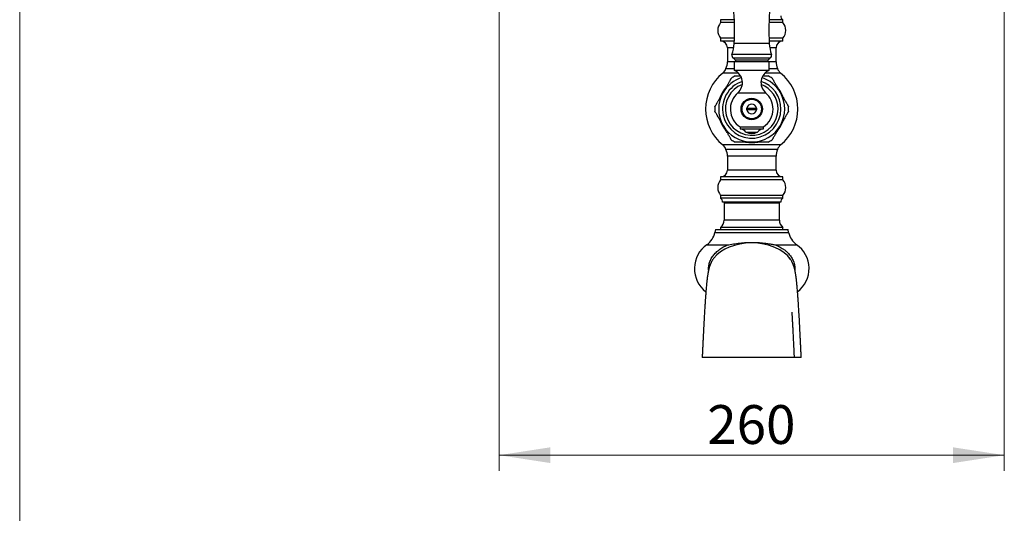
# Model space of a CAD drawing. Units: millimetres. Extents: x 80 to 1701, y 102 to 2296.
# Drawn here: x 80 to 587, y 944 to 1198 of the extents above; entities that cross this region are included whole.
import ezdxf

# ---------------------------------------------------------------- set-up
doc = ezdxf.new("R2010")
doc.units = ezdxf.units.MM
doc.header["$LTSCALE"] = 8
doc.styles.add('SLDTEXTSTYLE2', font='TXT', dxfattribs={"width": 0.605})
doc.dimstyles.new('SLDDIMSTYLE0', dxfattribs={"dimtxt": 20, "dimasz": 26.416, "dimexe": 0, "dimexo": 0.0625, "dimgap": 5, "dimtad": 1, "dimrnd": 1e-09, "dimzin": 12, "dimdsep": 46, "dimtxsty": 'SLDTEXTSTYLE2', "dimsah": 1, "dimcen": 0.09, "dimadec": 0, "dimazin": 3, "dimtfac": 1, "dimtofl": 0, "dimtmove": 0, "dimatfit": 3, "dimfxl": 0, "dimfrac": 2, "dimtolj": 1, "dimtzin": 12, "dimarcsym": 0})

# ---------------------------------------------------------------- blocks, each defined once
blk = doc.blocks.new('_D')
at = {"color": 7, "linetype": 'Continuous', "lineweight": 0}
for p, q in [((326.78, 1297.11), (326.78, 965.93)), ((586.78, 1296.77), (586.78, 965.93)), ((326.78, 973.93), (586.78, 973.93))]:
    blk.add_line(p, q, dxfattribs=at)
at = {"color": 7, "linetype": 'Continuous', "lineweight": 18}
for points in [[(326.78, 973.93), (353.19, 969.86), (353.19, 977.99)], [(586.78, 973.93), (560.36, 977.99), (560.36, 969.86)]]:
    blk.add_solid(points, dxfattribs=at)
at = {"color": 7, "linetype": 'Continuous', "lineweight": 18, "insert": (433.86, 999.71), "char_height": 20, "attachment_point": 1, "style": 'SLDTEXTSTYLE2'}
blk.add_mtext('260', dxfattribs=at)

msp = doc.modelspace()

# ---------------------------------------------------------------- linework, layer by layer
at = {"color": 7, "linetype": 'Continuous', "lineweight": 18}
msp.add_line((80, 2296), (80, 101.926), dxfattribs=at)
at = {"color": 7, "linetype": 'Continuous', "lineweight": 25}
for p, q in [((440.775, 1198.214), (440.775, 1196.714)), ((447.831, 1198.214), (440.775, 1198.214)), ((447.89, 1196.714), (440.775, 1196.714)), ((472.775, 1196.714), (465.661, 1196.714)), ((472.775, 1198.214), (465.72, 1198.214)), ((472.775, 1196.714), (472.775, 1198.214)), ((440.775, 1188.714), (440.775, 1187.214)), ((447.875, 1188.714), (440.775, 1188.714)), ((447.81, 1187.214), (440.775, 1187.214)), ((472.775, 1188.714), (465.676, 1188.714)), ((472.775, 1187.214), (465.741, 1187.214)), ((472.775, 1187.214), (472.775, 1188.714)), ((444.275, 1183.714), (444.275, 1176.459)), ((469.275, 1176.459), (469.275, 1183.714)), ((447.775, 1176.659), (447.775, 1172.159)), ((447.775, 1176.659), (465.775, 1176.659)), ((448.278, 1177.279), (448.525, 1176.659)), ((465.025, 1176.659), (465.273, 1177.279)), ((465.775, 1172.159), (465.775, 1176.659)), ((443.532, 1173.092), (447.775, 1173.092)), ((447.775, 1172.159), (465.775, 1172.159)), ((465.775, 1173.092), (470.019, 1173.092)), ((454.326, 1152.714), (459.225, 1152.714)), ((459.225, 1151.714), (454.326, 1151.714)), ((459.44, 1151.714), (459.225, 1151.714)), ((450.775, 1142.995), (450.775, 1141.995)), ((450.775, 1142.995), (462.775, 1142.995)), ((450.775, 1141.995), (462.775, 1141.995)), ((453.775, 1140.347), (459.775, 1140.347)), ((462.775, 1141.995), (462.775, 1142.995)), ((470.019, 1131.337), (443.532, 1131.337)), ((444.275, 1127.97), (444.275, 1120.714)), ((469.275, 1120.714), (469.275, 1127.97)), ((440.775, 1117.214), (440.775, 1115.714)), ((472.775, 1117.214), (440.775, 1117.214)), ((472.775, 1115.714), (440.775, 1115.714)), ((472.775, 1115.714), (472.775, 1117.214)), ((440.775, 1107.714), (440.775, 1106.214)), ((472.775, 1107.714), (440.775, 1107.714)), ((472.775, 1106.214), (440.775, 1106.214)), ((472.775, 1106.214), (472.775, 1107.714)), ((471.775, 1104.214), (441.775, 1104.214)), ((443.025, 1104.214), (442.525, 1103.714)), ((442.525, 1103.714), (442.525, 1095.014)), ((471.025, 1103.714), (442.525, 1103.714)), ((471.025, 1103.714), (470.525, 1104.214)), ((471.025, 1095.014), (471.025, 1103.714)), ((438.07, 1090.214), (437.775, 1088.663)), ((438.07, 1090.214), (456.775, 1090.214)), ((440.775, 1091.214), (440.775, 1090.214)), ((472.775, 1091.214), (440.775, 1091.214)), ((456.775, 1090.214), (475.481, 1090.214)), ((472.775, 1090.214), (472.775, 1091.214)), ((475.775, 1088.663), (475.481, 1090.214))]:
    msp.add_line(p, q, dxfattribs=at)
at = {"color": 8, "linetype": 'Continuous', "lineweight": 25}
for p, q in [((465.816, 1185.869), (447.735, 1185.869)), ((447.493, 1183.714), (444.275, 1183.714)), ((469.275, 1183.714), (466.058, 1183.714)), ((447.775, 1176.459), (444.275, 1176.459)), ((466.944, 1180.203), (446.607, 1180.203)), ((466.261, 1178.407), (447.29, 1178.407)), ((465.273, 1177.279), (448.278, 1177.279)), ((469.275, 1176.459), (465.775, 1176.459)), ((449.93, 1170.734), (441.906, 1170.734)), ((471.645, 1170.734), (463.621, 1170.734)), ((449.608, 1160.559), (463.942, 1160.559)), ((471.645, 1133.695), (441.906, 1133.695)), ((469.275, 1127.97), (444.275, 1127.97)), ((469.275, 1120.714), (444.275, 1120.714)), ((471.025, 1095.014), (442.525, 1095.014)), ((437.775, 1088.663), (456.775, 1088.663)), ((456.775, 1088.663), (475.775, 1088.663)), ((433.681, 1082.333), (444.923, 1082.333)), ((468.629, 1082.333), (479.87, 1082.333))]:
    msp.add_line(p, q, dxfattribs=at)
at = {"color": 7, "linetype": 'Continuous', "lineweight": 25}
for radius in [5.5, 5]:
    msp.add_circle((456.775, 1152.214), radius, dxfattribs=at)
for centre, radius, start, end in [((332.952, 1192.932), 115, 356.47868, 15.12508), ((580.599, 1192.932), 115, 164.87492, 183.52132), ((445.248, 1192.714), 6, 138.18969, 221.81031), ((473.759, 1199.956), 2, 172.57721, 240.55289), ((468.303, 1192.714), 6, 318.18969, 41.81031), ((440.775, 1183.714), 3.5, 0, 90), ((426.316, 1187.187), 21.459, 341.00638, 356.47868), ((487.234, 1187.187), 21.459, 183.52132, 198.99362), ((472.775, 1183.714), 3.5, 90, 180), ((436.275, 1176.459), 8, 335.10807, 0), ((448.025, 1179.715), 1.5, 161.00638, 240.63608), ((446.185, 1176.443), 2.254, 21.77196, 60.63608), ((467.366, 1176.443), 2.254, 119.36392, 158.22804), ((465.525, 1179.715), 1.5, 299.36392, 18.99362), ((477.275, 1176.459), 8, 180, 204.89193), ((456.775, 1152.214), 23.75, 128.76201, 231.23799), ((438.775, 1174.632), 5, 308.76201, 342.05734), ((445.113, 1165.794), 6.9, 310.65798, 67.30132), ((468.438, 1165.794), 6.9, 112.69868, 229.34202), ((474.775, 1174.632), 5, 197.94266, 231.23799), ((456.775, 1152.214), 23.75, 308.76201, 51.23799), ((456.775, 1152.214), 18.99, 116.43328, 123.55695), ((456.775, 1152.214), 18.99, 56.43532, 63.55433), ((456.775, 1152.214), 17, 150, 210), ((456.775, 1152.214), 11, 130.65798, 236.94427), ((456.775, 1152.214), 11, 0, 49.34202), ((456.775, 1152.214), 17, 330, 30), ((456.775, 1152.214), 18.99, 176.46014, 183.55926), ((456.775, 1152.214), 2.711, 169.37227, 190.62773), ((456.775, 1152.214), 2.5, 11.53696, 168.46304), ((456.775, 1152.214), 2.5, 191.53696, 348.46304), ((456.775, 1152.214), 2.711, 349.37227, 10.62773), ((456.775, 1152.214), 11, 303.05573, 0), ((456.775, 1152.214), 18.99, 0, 3.55944), ((456.775, 1152.214), 18.99, 356.45974, 0), ((456.775, 1152.214), 17, 210, 270), ((450.014, 1137.053), 5, 41.20534, 81.23666), ((456.775, 1146.561), 6.9, 244.22854, 295.77146), ((456.775, 1152.214), 17, 270, 330), ((463.537, 1137.053), 5, 98.76334, 138.79466), ((456.775, 1152.214), 18.99, 236.43535, 243.5545), ((456.775, 1152.214), 18.99, 296.43337, 303.55671), ((438.775, 1129.797), 5, 17.94266, 51.23799), ((436.275, 1127.97), 8, 0, 24.89193), ((477.275, 1127.97), 8, 155.10807, 180), ((474.775, 1129.797), 5, 128.76201, 162.05734), ((440.775, 1120.714), 3.5, 270, 0), ((472.775, 1120.714), 3.5, 180, 270), ((445.248, 1111.714), 6, 138.18969, 221.81031), ((468.303, 1111.714), 6, 318.18969, 41.81031), ((439.792, 1104.473), 2, 352.57721, 60.55289), ((473.759, 1104.473), 2, 119.44711, 187.42279), ((437.525, 1095.014), 5, 310.5416, 0), ((476.025, 1095.014), 5, 180, 229.4584), ((427.951, 1090.528), 10, 304.95845, 349.25159), ((485.6, 1090.528), 10, 190.74841, 235.04155), ((442.275, 1070.039), 15, 124.95845, 232.63287), ((471.275, 1070.039), 15, 307.37274, 55.04155)]:
    msp.add_arc(centre, radius, start, end, dxfattribs=at)
at = {"color": 8, "linetype": 'Continuous', "lineweight": 25}
for radius, start, end in [(15.034, 108.59971, 0), (17, 108.04188, 150), (15.034, 0, 71.40029), (17, 30, 71.95812), (17.294, 139.56824, 160.51017), (13.55, 110.85471, 0), (13.55, 0, 69.14529), (17.294, 19.5387, 40.47697), (17.294, 199.56108, 220.50163), (17.294, 319.54631, 340.48504), (17.294, 259.55376, 280.49326)]:
    msp.add_arc((456.775, 1152.214), radius, start, end, dxfattribs=at)
at = {"color": 7, "linetype": 'Continuous', "lineweight": 25}
for start_param, end_param in [(1.5796862, 2.6799172), (0.3997105, 1.5796862)]:
    msp.add_ellipse((456.775, 1069.214), major_axis=(21.75, 0), ratio=0.6436782, start_param=start_param, end_param=end_param, dxfattribs=at)
for points, knots in [([(442.053, 1160.714), (442.221, 1161.006), (442.558, 1161.589), (443.063, 1162.464), (443.568, 1163.339), (444.022, 1164.125), (444.422, 1164.818), (444.771, 1165.422), (445.111, 1166.012), (445.412, 1166.533), (445.669, 1166.977), (445.879, 1167.342), (446.061, 1167.656), (446.187, 1167.875), (446.258, 1167.997), (446.286, 1168.047), (446.281, 1168.038), (446.28, 1168.037)], [0, 0, 0, 0, 0.09770913, 0.19541248, 0.29439566, 0.39335228, 0.46413721, 0.53490251, 0.60761959, 0.68027868, 0.73592536, 0.79235306, 0.84809027, 0.90554727, 0.94646137, 0.98851393, 1, 1, 1, 1]), ([(448.324, 1169.214), (448.324, 1169.214), (448.323, 1169.214), (448.412, 1169.214), (448.578, 1169.214), (448.842, 1169.214), (449.171, 1169.214), (449.508, 1169.214), (449.943, 1169.214), (450.473, 1169.214), (450.916, 1169.214), (451.103, 1169.214)], [0, 0, 0, 0, 0.0696098, 0.1606625, 0.2540939, 0.3749012, 0.4991702, 0.5892816, 0.6794237, 0.8643434, 1, 1, 1, 1]), ([(462.457, 1169.214), (462.53, 1169.214), (462.785, 1169.214), (463.204, 1169.214), (463.702, 1169.214), (464.162, 1169.214), (464.568, 1169.214), (464.908, 1169.214), (465.121, 1169.214), (465.225, 1169.214), (465.229, 1169.214), (465.231, 1169.214)], [0, 0, 0, 0, 0.0523855, 0.1832418, 0.3140327, 0.4424913, 0.5730657, 0.7017721, 0.8351532, 0.9268835, 1, 1, 1, 1]), ([(467.272, 1168.034), (467.27, 1168.037), (467.265, 1168.046), (467.296, 1167.993), (467.364, 1167.875), (467.48, 1167.673), (467.663, 1167.357), (467.915, 1166.92), (468.216, 1166.398), (468.523, 1165.866), (468.827, 1165.341), (469.141, 1164.796), (469.52, 1164.14), (469.962, 1163.375), (470.469, 1162.497), (470.981, 1161.609), (471.326, 1161.013), (471.498, 1160.714)], [0, 0, 0, 0, 0.0144968, 0.0549153, 0.0964717, 0.1469235, 0.1988314, 0.2719365, 0.3470296, 0.4102572, 0.4735139, 0.5382977, 0.6030951, 0.7015556, 0.8000427, 0.9000181, 1, 1, 1, 1]), ([(437.822, 1153.387), (437.825, 1153.392), (437.832, 1153.403), (437.886, 1153.497), (437.97, 1153.643), (438.103, 1153.872), (438.296, 1154.207), (438.536, 1154.623), (438.78, 1155.046), (439.019, 1155.459), (439.269, 1155.892), (439.606, 1156.476), (440.034, 1157.218), (440.557, 1158.124), (441.09, 1159.047), (441.591, 1159.914), (441.912, 1160.47), (442.053, 1160.714)], [0, 0, 0, 0, 0.0391634, 0.0808923, 0.1214991, 0.1629664, 0.2269059, 0.2926303, 0.344767, 0.3969253, 0.4503861, 0.5038581, 0.6062296, 0.7086571, 0.8134137, 0.9181867, 1, 1, 1, 1]), ([(471.498, 1160.714), (471.716, 1160.336), (472.08, 1159.706), (472.588, 1158.827), (473.022, 1158.074), (473.455, 1157.325), (473.904, 1156.547), (474.283, 1155.89), (474.592, 1155.355), (474.844, 1154.919), (475.108, 1154.462), (475.341, 1154.059), (475.515, 1153.756), (475.63, 1153.558), (475.7, 1153.437), (475.73, 1153.383), (475.726, 1153.391), (475.725, 1153.393)], [0, 0, 0, 0, 0.1267311, 0.2113195, 0.2958995, 0.3815861, 0.4672474, 0.5657544, 0.6157843, 0.6658005, 0.7338511, 0.8033146, 0.852305, 0.902489, 0.9436731, 0.9860074, 1, 1, 1, 1]), ([(442.053, 1143.714), (441.835, 1144.092), (441.471, 1144.723), (440.963, 1145.602), (440.528, 1146.355), (440.096, 1147.104), (439.647, 1147.882), (439.267, 1148.539), (438.958, 1149.074), (438.707, 1149.51), (438.443, 1149.967), (438.21, 1150.37), (438.035, 1150.673), (437.921, 1150.871), (437.851, 1150.992), (437.82, 1151.046), (437.825, 1151.038), (437.826, 1151.036)], [0, 0, 0, 0, 0.1267316, 0.2113203, 0.2959007, 0.3815876, 0.4672492, 0.5657566, 0.6157867, 0.6658032, 0.733854, 0.8033178, 0.8523084, 0.9024926, 0.9436769, 0.9860113, 1, 1, 1, 1]), ([(454.111, 1152.714), (454.177, 1152.714), (454.255, 1152.714), (454.316, 1152.714), (454.326, 1152.714)], [0, 0, 0, 0, 0.8426178, 1, 1, 1, 1]), ([(454.326, 1151.714), (454.316, 1151.714), (454.255, 1151.714), (454.177, 1151.714), (454.111, 1151.714)], [0, 0, 0, 0, 0.1573822, 1, 1, 1, 1]), ([(459.225, 1152.714), (459.275, 1152.714), (459.34, 1152.714), (459.421, 1152.714), (459.44, 1152.714)], [0, 0, 0, 0, 0.7716629, 1, 1, 1, 1]), ([(475.728, 1151.042), (475.725, 1151.037), (475.719, 1151.026), (475.665, 1150.932), (475.58, 1150.785), (475.448, 1150.557), (475.255, 1150.222), (475.015, 1149.806), (474.77, 1149.383), (474.532, 1148.969), (474.282, 1148.537), (473.945, 1147.953), (473.517, 1147.211), (472.994, 1146.305), (472.461, 1145.382), (471.96, 1144.515), (471.639, 1143.958), (471.498, 1143.714)], [0, 0, 0, 0, 0.0391234, 0.080854, 0.1214625, 0.1629315, 0.2268737, 0.2926008, 0.3447397, 0.3969002, 0.4503632, 0.5038375, 0.6062132, 0.708645, 0.8134059, 0.9181833, 1, 1, 1, 1]), ([(446.279, 1136.395), (446.28, 1136.392), (446.286, 1136.382), (446.255, 1136.436), (446.187, 1136.554), (446.071, 1136.756), (445.888, 1137.072), (445.636, 1137.509), (445.335, 1138.031), (445.027, 1138.562), (444.724, 1139.088), (444.41, 1139.633), (444.031, 1140.289), (443.589, 1141.054), (443.082, 1141.932), (442.569, 1142.82), (442.225, 1143.416), (442.053, 1143.714)], [0, 0, 0, 0, 0.0145109, 0.0549289, 0.0964847, 0.1469357, 0.1988429, 0.2719469, 0.347039, 0.4102657, 0.4735215, 0.5383043, 0.6031008, 0.7015598, 0.8000456, 0.9000196, 1, 1, 1, 1]), ([(471.498, 1143.714), (471.33, 1143.423), (470.993, 1142.84), (470.488, 1141.965), (469.983, 1141.09), (469.529, 1140.304), (469.129, 1139.611), (468.78, 1139.007), (468.439, 1138.417), (468.139, 1137.896), (467.882, 1137.452), (467.671, 1137.087), (467.49, 1136.773), (467.364, 1136.554), (467.293, 1136.432), (467.264, 1136.382), (467.269, 1136.39), (467.27, 1136.392)], [0, 0, 0, 0, 0.0977092, 0.1954126, 0.2943959, 0.3933526, 0.4641376, 0.5349029, 0.60762, 0.6802792, 0.7359259, 0.7923537, 0.8480909, 0.9055479, 0.9464621, 0.9885147, 1, 1, 1, 1]), ([(456.775, 1135.214), (456.348, 1135.214), (455.494, 1135.214), (454.258, 1135.214), (453.074, 1135.214), (452.071, 1135.214), (451.216, 1135.214), (450.508, 1135.214), (449.896, 1135.214), (449.388, 1135.214), (448.979, 1135.214), (448.642, 1135.214), (448.428, 1135.214), (448.326, 1135.214), (448.321, 1135.214), (448.32, 1135.214)], [0, 0, 0, 0, 0.1240449, 0.2480699, 0.3604431, 0.4727497, 0.5483605, 0.6240824, 0.6994848, 0.7562601, 0.812972, 0.8704389, 0.9277879, 0.9685543, 1, 1, 1, 1]), ([(465.227, 1135.214), (465.227, 1135.214), (465.228, 1135.214), (465.138, 1135.214), (464.972, 1135.214), (464.706, 1135.214), (464.348, 1135.214), (463.935, 1135.214), (463.486, 1135.214), (462.884, 1135.214), (462.116, 1135.214), (461.179, 1135.214), (460.164, 1135.214), (459.079, 1135.214), (457.929, 1135.214), (457.16, 1135.214), (456.775, 1135.214)], [0, 0, 0, 0, 0.0305771, 0.0710582, 0.1115655, 0.1653195, 0.2191553, 0.272492, 0.3260373, 0.3794916, 0.4744525, 0.5697862, 0.665004, 0.7765967, 0.88834, 1, 1, 1, 1]), ([(444.923, 1082.333), (444.931, 1082.334), (445.464, 1082.427), (446.53, 1082.605), (448.134, 1082.853), (449.768, 1083.075), (451.429, 1083.266), (453.115, 1083.416), (454.802, 1083.515), (456.487, 1083.554), (458.164, 1083.535), (459.851, 1083.457), (461.543, 1083.323), (463.237, 1083.143), (464.982, 1082.916), (466.774, 1082.647), (468.005, 1082.441), (468.621, 1082.334), (468.629, 1082.333)], [0, 0, 0, 0, 0.0010611, 0.070067, 0.1390947, 0.208086, 0.2783612, 0.3486787, 0.4189428, 0.4880852, 0.5572808, 0.6264251, 0.697397, 0.7684212, 0.8394058, 0.9190859, 0.9989389, 1, 1, 1, 1]), ([(437.402, 1075.578), (437.296, 1075.44), (437.093, 1075.176), (436.794, 1074.742), (436.518, 1074.307), (436.265, 1073.873), (436.034, 1073.446), (435.847, 1073.073), (435.688, 1072.736), (435.555, 1072.436), (435.45, 1072.181), (435.359, 1071.95), (435.28, 1071.741), (435.188, 1071.487), (435.106, 1071.249), (435.022, 1070.997), (434.937, 1070.724), (434.852, 1070.44), (434.775, 1070.164), (434.703, 1069.892), (434.637, 1069.63), (434.575, 1069.366), (434.518, 1069.115), (434.468, 1068.884), (434.428, 1068.688), (434.393, 1068.514), (434.358, 1068.337), (434.32, 1068.135), (434.279, 1067.91), (434.205, 1067.49), (434.102, 1066.861), (433.999, 1066.165), (433.925, 1065.626), (433.878, 1065.275), (433.836, 1064.939), (433.797, 1064.619), (433.76, 1064.306), (433.722, 1063.976), (433.682, 1063.618), (433.64, 1063.222), (433.594, 1062.783), (433.526, 1062.106), (433.437, 1061.16), (433.326, 1059.902), (433.213, 1058.539), (433.117, 1057.307), (433.038, 1056.251), (432.977, 1055.407), (432.914, 1054.517), (432.848, 1053.559), (432.778, 1052.51), (432.704, 1051.368), (432.626, 1050.13), (432.544, 1048.794), (432.458, 1047.344), (432.367, 1045.774), (432.272, 1044.081), (432.172, 1042.257), (432.075, 1040.45), (431.983, 1038.677), (431.895, 1036.958), (431.805, 1035.15), (431.711, 1033.258), (431.616, 1031.297), (431.518, 1029.272), (431.418, 1027.186), (431.338, 1025.493), (431.29, 1024.492), (431.277, 1024.215)], [0, 0, 0, 0, 0.0129495, 0.0247691, 0.0354824, 0.0451177, 0.0536873, 0.0610449, 0.0660174, 0.0706978, 0.075822, 0.0815557, 0.0874168, 0.0928975, 0.1035252, 0.1138817, 0.1246263, 0.1360866, 0.1486402, 0.1597173, 0.1709135, 0.1822255, 0.1934106, 0.2030916, 0.2110776, 0.2175908, 0.22494, 0.2332746, 0.2425695, 0.2521941, 0.2830122, 0.3136376, 0.325423, 0.3369615, 0.3473713, 0.3564651, 0.3656331, 0.3747175, 0.3845741, 0.395201, 0.4065966, 0.4187594, 0.4462444, 0.4741807, 0.5025804, 0.5314566, 0.546778, 0.5622362, 0.5778632, 0.5943924, 0.612141, 0.631114, 0.6507773, 0.6716157, 0.693639, 0.7168593, 0.7412921, 0.7669563, 0.7938753, 0.8158767, 0.8386839, 0.8623164, 0.8867315, 0.9118301, 0.9371495, 0.9631383, 0.9898042, 1, 1, 1, 1]), ([(482.273, 1024.215), (482.26, 1024.505), (482.211, 1025.532), (482.129, 1027.262), (482.027, 1029.383), (481.929, 1031.428), (481.833, 1033.384), (481.741, 1035.25), (481.653, 1037.021), (481.566, 1038.708), (481.475, 1040.459), (481.379, 1042.257), (481.279, 1044.081), (481.184, 1045.774), (481.093, 1047.344), (481.006, 1048.794), (480.924, 1050.13), (480.847, 1051.351), (480.775, 1052.462), (480.708, 1053.47), (480.645, 1054.392), (480.585, 1055.249), (480.527, 1056.062), (480.469, 1056.846), (480.411, 1057.602), (480.333, 1058.593), (480.236, 1059.778), (480.119, 1061.103), (480.025, 1062.103), (479.953, 1062.822), (479.903, 1063.294), (479.858, 1063.716), (479.816, 1064.093), (479.777, 1064.424), (479.739, 1064.739), (479.7, 1065.062), (479.655, 1065.412), (479.606, 1065.77), (479.53, 1066.311), (479.427, 1067.001), (479.323, 1067.623), (479.25, 1068.033), (479.21, 1068.246), (479.174, 1068.434), (479.14, 1068.605), (479.106, 1068.774), (479.067, 1068.96), (479.022, 1069.166), (478.972, 1069.385), (478.918, 1069.612), (478.862, 1069.837), (478.804, 1070.059), (478.738, 1070.3), (478.665, 1070.555), (478.581, 1070.831), (478.497, 1071.093), (478.43, 1071.292), (478.36, 1071.494), (478.293, 1071.682), (478.212, 1071.899), (478.12, 1072.133), (478.012, 1072.398), (477.875, 1072.71), (477.723, 1073.033), (477.545, 1073.391), (477.323, 1073.807), (477.063, 1074.257), (476.778, 1074.71), (476.469, 1075.162), (476.259, 1075.435), (476.148, 1075.578)], [0, 0, 0, 0, 0.010686, 0.0378176, 0.0642475, 0.0899839, 0.1150334, 0.1389692, 0.1621429, 0.1845212, 0.2061226, 0.2330414, 0.2587054, 0.283138, 0.3063582, 0.3283813, 0.3492196, 0.3688827, 0.3870198, 0.4040411, 0.4199509, 0.4349347, 0.4497171, 0.4643745, 0.4789087, 0.4933216, 0.5231319, 0.5524323, 0.5812369, 0.5944394, 0.6067327, 0.6181148, 0.6285837, 0.6382195, 0.6466058, 0.6563513, 0.6674644, 0.6793784, 0.691437, 0.7221797, 0.7529461, 0.7625037, 0.7712956, 0.7791052, 0.7859272, 0.7927331, 0.8002039, 0.8089251, 0.8186252, 0.8283196, 0.8379289, 0.8474582, 0.8567565, 0.8686456, 0.8795411, 0.8899522, 0.9000246, 0.9052997, 0.9109468, 0.9170042, 0.9231539, 0.9286399, 0.9335983, 0.9387911, 0.9447639, 0.9534573, 0.963321, 0.9743452, 0.9865627, 1, 1, 1, 1]), ([(478.77, 1024.214), (478.741, 1024.811), (478.683, 1026.049), (478.595, 1027.886), (478.508, 1029.697), (478.426, 1031.406), (478.347, 1033.014), (478.273, 1034.52), (478.201, 1035.966), (478.132, 1037.342), (478.065, 1038.644), (478.003, 1039.828), (477.947, 1040.897), (477.894, 1041.872), (477.847, 1042.752), (477.804, 1043.536), (477.765, 1044.225), (477.728, 1044.884), (477.689, 1045.577), (477.645, 1046.331), (477.605, 1047.03), (477.579, 1047.465), (477.569, 1047.64)], [0, 0, 0, 0, 0.0707478, 0.1469893, 0.2197329, 0.2889901, 0.3547674, 0.4170673, 0.4757346, 0.5359247, 0.5916308, 0.6429078, 0.6898004, 0.7323453, 0.7727507, 0.8083276, 0.8390988, 0.8675315, 0.8998329, 0.9362965, 0.9744792, 1, 1, 1, 1]), ([(456.775, 1024.214), (456.018, 1024.214), (454.503, 1024.214), (452.232, 1024.214), (449.589, 1024.214), (446.578, 1024.214), (443.587, 1024.214), (440.988, 1024.214), (438.775, 1024.214), (437.093, 1024.214), (435.92, 1024.214), (435.256, 1024.214), (434.603, 1024.214), (433.972, 1024.214), (433.339, 1024.214), (432.737, 1024.214), (432.191, 1024.214), (431.761, 1024.214), (431.46, 1024.214), (431.295, 1024.214), (431.293, 1024.214), (431.292, 1024.214)], [0, 0, 0, 0, 0.0793573, 0.158734, 0.238092, 0.3571275, 0.476163, 0.5555224, 0.6349005, 0.714258, 0.7382808, 0.7624451, 0.7865143, 0.8103746, 0.8341413, 0.8631534, 0.892165, 0.9211824, 0.9502011, 0.9791828, 1, 1, 1, 1]), ([(482.26, 1024.214), (482.258, 1024.214), (482.255, 1024.214), (482.085, 1024.214), (481.784, 1024.214), (481.352, 1024.214), (480.809, 1024.214), (480.167, 1024.214), (479.307, 1024.214), (478.243, 1024.214), (477.006, 1024.214), (475.745, 1024.214), (474.473, 1024.214), (472.734, 1024.214), (470.522, 1024.214), (467.815, 1024.214), (465.084, 1024.214), (462.329, 1024.214), (459.554, 1024.214), (457.701, 1024.214), (456.775, 1024.214)], [0, 0, 0, 0, 0.0214911, 0.050413, 0.0793377, 0.1082312, 0.1371263, 0.1660548, 0.1949842, 0.2401289, 0.2853532, 0.3307613, 0.3762531, 0.4216226, 0.517401, 0.6132128, 0.7089919, 0.8059838, 0.9030096, 1, 1, 1, 1])]:
    msp.add_open_spline(points, degree=3, knots=knots, dxfattribs=at)
at = {"color": 8, "linetype": 'Continuous', "lineweight": 25}
for points, knots in [([(434.522, 1069.132), (434.519, 1069.171), (434.491, 1069.465), (434.516, 1070.122), (434.592, 1071.097), (434.792, 1072.164), (435.085, 1073.209), (435.476, 1074.231), (435.965, 1075.222), (436.546, 1076.175), (437.206, 1077.077), (437.966, 1077.958), (438.834, 1078.804), (439.805, 1079.607), (440.836, 1080.334), (442.027, 1081.051), (443.385, 1081.737), (444.41, 1082.134), (444.923, 1082.333)], [0, 0, 0, 0, 0.0065289, 0.0492166, 0.1092291, 0.1695056, 0.2297972, 0.2898302, 0.3516112, 0.4136248, 0.475672, 0.5374988, 0.6072447, 0.6772125, 0.7472309, 0.817046, 0.9085129, 1, 1, 1, 1]), ([(468.629, 1082.333), (469.089, 1082.156), (470.011, 1081.801), (471.312, 1081.164), (472.536, 1080.454), (473.683, 1079.662), (474.767, 1078.766), (475.683, 1077.854), (476.432, 1076.966), (477.042, 1076.12), (477.586, 1075.22), (478.058, 1074.266), (478.452, 1073.256), (478.756, 1072.196), (478.959, 1071.084), (479.055, 1070.067), (479.032, 1069.42), (479.023, 1069.158)], [0, 0, 0, 0, 0.0821312, 0.1646649, 0.241285, 0.3178929, 0.3967342, 0.4755594, 0.5329908, 0.5904174, 0.6493266, 0.7082311, 0.7679747, 0.8299621, 0.8919464, 0.9564173, 1, 1, 1, 1])]:
    msp.add_open_spline(points, degree=3, knots=knots, dxfattribs=at)

# ---------------------------------------------------------------- dimensions: what is measured, and where the dimension line sits
at = {"color": 7, "linetype": 'Continuous', "lineweight": 18}
dim = msp.add_linear_dim(base=(586.775, 973.928), p1=(326.775, 1330.214), p2=(586.775, 1330.214), dimstyle='SLDDIMSTYLE0', dxfattribs=at)
dim.commit()
dim.dimension.update_dxf_attribs({"geometry": '_D', "text_midpoint": (456.775, 973.928), "dimtype": 160})

doc.saveas('drawing.dxf')
